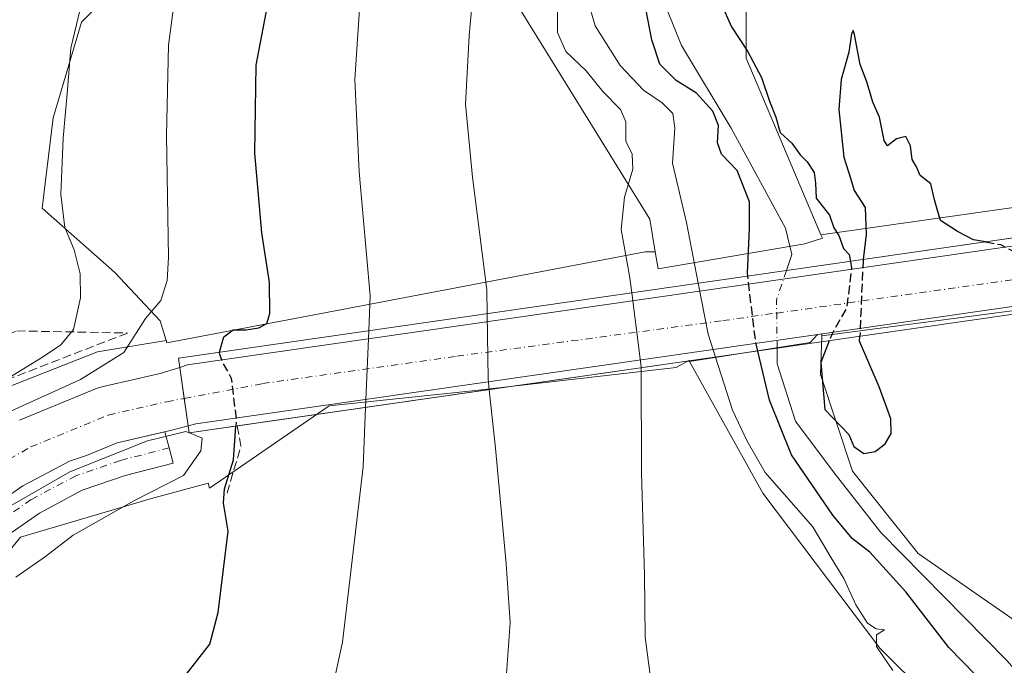
# Model space of a CAD drawing. Units: metres. Extents: x 627787 to 631247, y 4736556 to 4738933.
# Drawn here: x 630365 to 630552, y 4738449 to 4738571 of the extents above; entities that cross this region are included whole.
import ezdxf

# ---------------------------------------------------------------- set-up
doc = ezdxf.new("R2010")
doc.units = ezdxf.units.M
doc.header["$MEASUREMENT"] = 0
doc.linetypes.add('DGN Style 3', pattern=[2.307223458686699, 1.648016756204785, -0.6592067024819142])
doc.linetypes.add('DGN Style 4', pattern=[2.6384748266838614, 1.318413404963828, -0.6592067024819142, 0.001648016756204785, -0.6592067024819142])
for name, color, linetype, lineweight in [('Arbolado forestal CxS', 92, 'Continuous', 0), ('Corriente artificial Cxs', 4, 'Continuous', 13), ('Corriente artificial eje', 142, 'DGN Style 4', 0), ('Corriente natural lineal', 142, 'Continuous', 13), ('Corriente natural lineal oculto', 9, 'DGN Style 4', 13), ('Cultivos herbáceos CxS', 92, 'Continuous', 0), ('Curva de nivel maestra', 30, 'Continuous', 30), ('Curva de nivel maestra oculto', 30, 'DGN Style 3', 30), ('Curva de nivel normal', 30, 'Continuous', 0), ('Obra de contención lineal', 1, 'DGN Style 3', 13), ('Pista pavimentada Cxs', 135, 'Continuous', 0), ('Pista pavimentada eje', 135, 'DGN Style 4', 0), ('Puente Cxs', 1, 'Continuous', 13), ('Suelo desnudo CxS', 253, 'Continuous', 0), ('Talud superficial', 30, 'DGN Style 3', 0)]:
    doc.layers.add(name, color=color, linetype=linetype, lineweight=lineweight)

# ---------------------------------------------------------------- blocks, each defined once
blk = doc.blocks.new('*U8')
at = {"layer": 'Cultivos herbáceos CxS', "color": 92, "linetype": 'Continuous', "lineweight": 0}
blk.add_polyline3d([(630672.7175000003, 4738621.7711, 514.4385000000038), (630655.2868999997, 4738601.9871, 508.1552999999985), (630664.9478000002, 4738551.572000001, 506.5247999999993), (630517.0765000005, 4738530.586100001, 498.811600000001), (630502.8827999998, 4738564.064900001, 500.5175000000018), (630502.8833999997, 4738574.7477, 501.2253999999957), (630510.2785999998, 4738581.4376, 500.6059999999998), (630519.9658000004, 4738593.977399999, 500.1753999999929), (630538.1240999997, 4738603.1851, 501.3347000000067), (630541.3273, 4738610.664100001, 501.6015000000043), (630539.7851, 4738628.459200001, 502.3686000000016), (630541.3280999997, 4738640.5757, 503.2109999999957), (630535.9907000001, 4738655.532199999, 503.6753000000026), (630519.9767000005, 4738673.693499999, 503.0527000000002), (630509.3013000004, 4738692.9235, 504.5570000000008), (630498.6256999997, 4738711.0843, 504.4945000000008), (630492.2208000004, 4738738.860500001, 505.6649999999936), (630477.2745000003, 4738806.1635, 507.376900000003), (630483.9581000004, 4738856.7169, 508.6811000000016), (630491.7454000004, 4738885.915999999, 509.4918999999937), (630499.5323000001, 4738907.328500001, 510.3114999999962), (630501.7478, 4738920.3026, 510.6460999999982), (630764.9998000005, 4738925.2488, 544.0176999999967)], dxfattribs=at)
blk = doc.blocks.new('*U10')
at = {"layer": 'Arbolado forestal CxS', "color": 92, "linetype": 'Continuous', "lineweight": 0}
blk.add_polyline3d([(630383.3437000001, 4738577.442100001, 533.6971999999951), (630376.8031000001, 4738570.8979, 535.1649999999936), (630371.4647000004, 4738552.737299999, 536.4900000000052), (630369.3290999997, 4738535.644300001, 537.043399999995), (630383.1561000004, 4738523.430299999, 532.4974999999977), (630391.7490999997, 4738514.278100001, 530.4245999999986), (630392.8583000004, 4738510.503900001, 530.5795999999973), (630379.8705000002, 4738508.339500001, 533.5668000000006), (630346.2172999998, 4738495.171700001, 540.088699999993)], dxfattribs=at)
blk = doc.blocks.new('*U17')
at = {"layer": 'Cultivos herbáceos CxS', "color": 92, "linetype": 'Continuous', "lineweight": 0}
blk.add_polyline3d([(630352.0691000001, 4738457.129699999, 530.4924000000028), (630365.2380999997, 4738473.224099999, 532.1015999999945), (630390.1120999996, 4738480.5395, 530.2963000000018), (630400.8076999999, 4738483.4561, 528.716499999995), (630401.0869000005, 4738482.506100001, 528.3701000000001), (630423.7654999997, 4738498.096700001, 521.3315000000002), (630451.5657000003, 4738501.022500001, 515.4389999999985), (630489.6080999998, 4738505.4111, 508.2140000000073), (630492.0210999995, 4738506.751499999, 507.1588000000047), (630492.1347000003, 4738506.547700001, 507.1634999999952), (630506.0279000001, 4738481.575099999, 505.2394000000059), (630528.2506999997, 4738452.1829, 505.1168000000035), (630546.4210999999, 4738434.143100001, 504.1665999999968)], dxfattribs=at)

msp = doc.modelspace()

# ---------------------------------------------------------------- linework, layer by layer
at = {"layer": 'Arbolado forestal CxS', "color": 92, "linetype": 'Continuous', "lineweight": 0}
for points in [[(630501.7478, 4738920.3027, 510.6460999999982), (630499.5323000001, 4738907.328500001, 510.3114999999962), (630491.7454000004, 4738885.915999999, 509.4918999999937), (630483.9581000004, 4738856.7169, 508.6811000000016), (630477.2745000003, 4738806.1635, 507.376900000003), (630492.2208000004, 4738738.860500001, 505.6649999999936), (630498.6256999997, 4738711.0843, 504.4945000000008), (630509.3013000004, 4738692.9235, 504.5570000000008), (630519.9767000005, 4738673.693499999, 503.0527000000002), (630535.9907000001, 4738655.532199999, 503.6753000000026), (630541.3280999997, 4738640.5757, 503.2109999999957), (630539.7851, 4738628.459200001, 502.3686000000016), (630541.3273, 4738610.664100001, 501.6015000000043), (630538.1240999997, 4738603.1851, 501.3347000000067), (630519.9658000004, 4738593.977399999, 500.1753999999929), (630510.2785999998, 4738581.4376, 500.6059999999998), (630502.8833999997, 4738574.7477, 501.2253999999957), (630502.8827999998, 4738564.064900001, 500.5175000000018), (630517.0765000005, 4738530.586100001, 498.811600000001)], [(630535.9907000001, 4738655.532199999, 503.6753000000026), (630541.3280999997, 4738640.5757, 503.2109999999957), (630539.7851, 4738628.459200001, 502.3686000000016), (630541.3273, 4738610.664100001, 501.6015000000043), (630538.1240999997, 4738603.1851, 501.3347000000067), (630519.9658000004, 4738593.977399999, 500.1753999999929), (630510.2785999998, 4738581.4376, 500.6059999999998), (630502.8833999997, 4738574.7477, 501.2253999999957), (630502.8827999998, 4738564.064900001, 500.5175000000018), (630517.0765000005, 4738530.586100001, 498.811600000001), (630517.3667000001, 4738529.901699999, 498.7067999999999), (630514.0053000003, 4738528.8259, 498.6494999999995), (630486.1996999999, 4738524.093900001, 508.4658999999957), (630485.6558999997, 4738527.3585, 508.5385999999999), (630484.6321, 4738533.5065, 508.5844999999972), (630459.4067000002, 4738574.307700001, 513.6860000000015), (630462.5201000003, 4738582.2905, 512.3941000000051), (630475.9117000002, 4738596.9683, 506.9784000000073), (630484.5378999999, 4738607.4981, 504.936400000006), (630487.8951000003, 4738618.451900001, 503.3380999999936), (630482.6322999997, 4738628.990900001, 503.5665000000009), (630466.6187000005, 4738646.0843, 503.4429999999993), (630453.8076999999, 4738651.4265, 506.5244999999995), (630447.6366999998, 4738659.532500001, 503.7936999999947)], [(630462.5201000003, 4738582.2905, 512.3941000000051), (630456.6835000003, 4738589.106699999, 514.0553999999975), (630447.5383000001, 4738593.390900001, 516.3337000000029), (630436.2105, 4738594.2645, 519.104800000001), (630434.4550999999, 4738594.399900001, 519.6459999999934), (630429.1168999998, 4738589.0581, 520.985799999995), (630422.7117, 4738578.3751, 522.6728000000003), (630409.3265000005, 4738578.0065, 526.8316999999952), (630389.6157000001, 4738583.717900001, 532.4524999999994), (630383.3437000001, 4738577.442100001, 533.6971999999951), (630376.8031000001, 4738570.8979, 535.1649999999936), (630371.4647000004, 4738552.737299999, 536.4900000000052), (630369.3290999997, 4738535.644300001, 537.043399999995), (630383.1561000004, 4738523.430299999, 532.4974999999977), (630391.7490999997, 4738514.278100001, 530.4245999999986), (630392.8583000004, 4738510.503900001, 530.5795999999973)], [(630462.5201000003, 4738582.2905, 512.3941000000051), (630459.4067000002, 4738574.307700001, 513.6860000000015), (630484.6321, 4738533.5065, 508.5844999999972), (630485.6558999997, 4738527.3585, 508.5385999999999)], [(630485.6558999997, 4738527.3585, 508.5385999999999), (630486.1996999999, 4738524.093900001, 508.4658999999957), (630514.0053000003, 4738528.8259, 498.6494999999995), (630517.3667000001, 4738529.901699999, 498.7067999999999), (630517.0765000005, 4738530.586100001, 498.811600000001)], [(630546.4210999999, 4738434.143100001, 504.1665999999968), (630528.2506999997, 4738452.1829, 505.1168000000035), (630506.0279000001, 4738481.575099999, 505.2394000000059), (630492.1347000003, 4738506.547700001, 507.1634999999952), (630515.0417, 4738510.163899999, 499.4308000000019), (630516.4227, 4738511.659700001, 499.7338000000018), (630517.2522999998, 4738511.779100001, 499.8935000000056), (630517.2396999998, 4738511.408100001, 499.9048000000039), (630516.9911000002, 4738504.051899999, 499.9277000000002), (630523.0953000003, 4738485.753500001, 499.6451999999991), (630535.4962999999, 4738470.1317, 498.3899999999995), (630554.1259000005, 4738457.234300001, 497.590400000001), (630566.1365, 4738443.346700001, 497.5981000000029)], [(630517.2396999998, 4738511.408100001, 499.9048000000039), (630517.2522999998, 4738511.779100001, 499.8935000000056), (630516.4227, 4738511.659700001, 499.7338000000018), (630515.0417, 4738510.163899999, 499.4308000000019), (630492.1347000003, 4738506.547700001, 507.1634999999952)], [(630517.2396999998, 4738511.408100001, 499.9048000000039), (630516.9911000002, 4738504.051899999, 499.9277000000002), (630523.0953000003, 4738485.753500001, 499.6451999999991), (630535.4962999999, 4738470.1317, 498.3899999999995), (630554.1259000005, 4738457.234300001, 497.590400000001), (630566.1365, 4738443.346700001, 497.5981000000029), (630587.2216999996, 4738429.457900001, 497.9141999999993), (630599.7664999999, 4738424.650699999, 497.4590000000026), (630625.5055000001, 4738419.9483, 497.5586000000039), (630643.5389, 4738426.252900001, 497.309699999998), (630669.6957, 4738424.649499999, 497.2575999999972), (630694.7836999996, 4738409.692100001, 497.3571999999986), (630698.5207000002, 4738410.2269, 497.6264999999985), (630697.4528999999, 4738416.1031, 498.3249000000069), (630690.5142999999, 4738429.9915, 499.5911000000052)], [(630392.8583000004, 4738510.503900001, 530.5795999999973), (630379.8705000002, 4738508.339500001, 533.5668000000006), (630346.2172999998, 4738495.171700001, 540.088699999993), (630322.3605000004, 4738474.122500001, 533.5179999999964), (630324.7719000002, 4738472.620300001, 532.7434999999969), (630306.7109000003, 4738460.056700001, 533.4842999999964), (630268.6681000004, 4738439.573100001, 538.4829999999929), (630237.9413000002, 4738426.405099999, 547.1315000000031), (630201.3623000003, 4738414.7005, 559.171199999997), (630172.0985000003, 4738394.216700001, 554.1735000000045), (630166.7947000006, 4738390.3761, 552.818299999999)], [(630492.1347000003, 4738506.547700001, 507.1634999999952), (630506.0279000001, 4738481.575099999, 505.2394000000059), (630528.2506999997, 4738452.1829, 505.1168000000035), (630546.4210999999, 4738434.143100001, 504.1665999999968), (630551.6080999998, 4738429.170499999, 503.8430999999982), (630549.7950999998, 4738427.801100001, 504.2360999999946), (630554.4376999997, 4738427.220899999, 503.4749000000011), (630561.6951000001, 4738418.9265, 502.6867000000057), (630571.2609000001, 4738412.8387, 503.3579000000027), (630573.0478999997, 4738413.190099999, 503.215200000006), (630580.5209999997, 4738413.190099999, 501.7421999999933), (630589.0617000004, 4738411.053900001, 502.0375000000058), (630602.8569, 4738409.295700001, 500.4756999999955), (630613.7739000004, 4738403.810500001, 501.5173999999971), (630624.5560999997, 4738404.676300001, 499.3867999999929), (630640.3071, 4738405.710899999, 497.6073000000034), (630647.7811000004, 4738406.780300001, 496.6897000000026), (630649.176, 4738406.2567, 496.8718999999983), (630656.3213000001, 4738403.574899999, 497.1150999999954), (630670.2001, 4738395.0277, 496.8730000000069)]]:
    msp.add_polyline3d(points, dxfattribs=at)
at = {"layer": 'Corriente artificial Cxs', "color": 4, "linetype": 'Continuous', "lineweight": 13, "extrusion": (-0.989781140170499, -0.1425948595229185, 2.450359513940638e-05), "elevation": -1299640.01842238, "flags": 128}
msp.add_lwpolyline([(-4600192.15604479, 561.6272530070073), (-4600186.203926899, 559.919653006486), (-4600180.916489754, 561.5129530069721)], dxfattribs=at)
msp.add_lwpolyline([(-4600192.15604479, 561.6272530070073), (-4600186.203926899, 559.919653006486), (-4600180.916489754, 561.5129530069721)], dxfattribs=at)
at = {"layer": 'Corriente artificial Cxs', "color": 4, "linetype": 'Continuous', "lineweight": 13}
msp.add_polyline3d([(630725.7448000005, 4738541.808300001, 530.1635999999999), (630724.2622999996, 4738541.579700001, 530.122199999998), (630505.9460000005, 4738510.151500001, 500.6373000000021), (630505.8964000001, 4738510.1448, 500.6609000000026), (630505.8376000002, 4738510.135700001, 500.6889999999985), (630398.5009000005, 4738494.6884, 529.202099999995), (630397.0411, 4738494.301700001, 529.667100000006), (630396.2871000003, 4738499.5351, 528.0737999999983), (630395.4384000005, 4738505.4264, 529.7814000000071), (630396.8886000002, 4738505.8795, 529.7418999999937), (630510.7441999996, 4738522.295499999, 499.0715000000055), (630722.5685000002, 4738552.842599999, 531.2593000000053), (630724.0559, 4738553.0384, 531.0051999999996)], close=True, dxfattribs=at)
for points in [[(630395.4384000005, 4738505.4264, 529.7814000000071), (630396.8886000002, 4738505.8795, 529.7418999999937), (630510.7441999996, 4738522.295499999, 499.0715000000055), (630722.5685000002, 4738552.842599999, 531.2593000000053), (630724.0559, 4738553.0384, 531.0051999999996)], [(630725.7448000005, 4738541.808300001, 530.1635999999999), (630724.2622999996, 4738541.579700001, 530.122199999998), (630505.9460000005, 4738510.151500001, 500.6373000000021), (630505.8964000001, 4738510.1448, 500.6609000000026), (630505.8376000002, 4738510.135700001, 500.6889999999985), (630398.5009000005, 4738494.6884, 529.202099999995), (630397.0411, 4738494.301700001, 529.667100000006)], [(630365.0719999997, 4738495.406300001, 531.5356999999931), (630379.8119999999, 4738501.453500001, 531.4272999999957), (630380.0185000002, 4738501.533399999, 531.4336000000039), (630380.6673999998, 4738501.725299999, 531.4278000000049), (630391.7379999999, 4738504.270199999, 529.5755000000064), (630395.4384000005, 4738505.4264, 529.7814000000071), (630396.2871000003, 4738499.5351, 528.0737999999983), (630397.0411, 4738494.301700001, 529.667100000006), (630394.2023999998, 4738493.549799999, 529.3810999999987), (630383.5706000002, 4738491.105799999, 528.7057999999961), (630377.7664999999, 4738488.7246, 529.2764000000025), (630374.5389, 4738487.6151, 528.8294000000024), (630372.7647000002, 4738486.672599999, 528.7942000000039), (630365.7068999996, 4738482.9231, 528.6034000000072), (630349.7664000001, 4738471.8676, 528.4771000000037)], [(630365.0719999997, 4738495.406300001, 531.5356999999931), (630379.8119999999, 4738501.453500001, 531.4272999999957), (630380.0185000002, 4738501.533399999, 531.4336000000039), (630380.6673999998, 4738501.725299999, 531.4278000000049), (630391.7379999999, 4738504.270199999, 529.5755000000064), (630395.4384000005, 4738505.4264, 529.7814000000071)], [(630397.0411, 4738494.301700001, 529.667100000006), (630394.2023999998, 4738493.549799999, 529.3810999999987), (630383.5706000002, 4738491.105799999, 528.7057999999961), (630377.7664999999, 4738488.7246, 529.2764000000025), (630374.5389, 4738487.6151, 528.8294000000024), (630372.7647000002, 4738486.672599999, 528.7942000000039), (630365.7068999996, 4738482.9231, 528.6034000000072), (630349.7664000001, 4738471.8676, 528.4771000000037)]]:
    msp.add_polyline3d(points, dxfattribs=at)
at = {"layer": 'Corriente artificial eje', "color": 142, "linetype": 'DGN Style 4', "lineweight": 0}
for points in [[(630396.2871000003, 4738499.5351, 528.0737999999983), (630411.1611000003, 4738502.338300001, 522.9339000000036), (630448.0022, 4738507.5307, 515.8899999999994), (630498.4440000001, 4738514.280999999, 502.8781000000017), (630508.6878000004, 4738515.726600001, 499.6888000000035), (630589.5667000003, 4738527.139799999, 500.6258999999991), (630678.1494000005, 4738540.792300001, 511.8671000000032), (630724.7973999997, 4738548.108100001, 529.1674999999959)], [(630355.9537000004, 4738483.967900001, 528.5351999999984), (630367.1595999999, 4738490.3179, 528.0918999999994), (630381.8996000001, 4738496.3651, 527.7712999999932), (630392.9702000003, 4738498.91, 527.4521999999997), (630396.2871000003, 4738499.5351, 528.0737999999983)]]:
    msp.add_polyline3d(points, dxfattribs=at)
at = {"layer": 'Corriente natural lineal', "color": 142, "linetype": 'Continuous', "lineweight": 13}
for points in [[(630499.2478999998, 4738636.520500001, 500.4582999999984), (630502.1801000005, 4738636.210100001, 500.1842999999935), (630507.8601000002, 4738636.610099999, 500.1913000000059), (630512.7901, 4738635.8201, 500.0829999999987), (630523.7401000002, 4738632.5101, 500.3375999999989), (630527.4301000005, 4738629.170100001, 500.1083999999974), (630530.4600999998, 4738624.3101, 500.1975999999996), (630531.4901000002, 4738619.050100001, 500.4565000000002), (630530.9699999997, 4738615.9902, 500.476800000004), (630531.5301000001, 4738610.4451, 499.9587000000029), (630529.3869000003, 4738606.317600001, 500.0112999999984), (630523.8306999998, 4738604.5713, 499.8270000000048), (630510.9719000002, 4738602.428200001, 499.6303999999946), (630499.0656000003, 4738599.3325, 499.9961999999941), (630493.3505999995, 4738596.554400001, 499.9308000000019), (630488.1912000002, 4738592.029999999, 499.351800000004), (630485.9687000001, 4738587.823100001, 499.8855999999942), (630484.8574999999, 4738581.869999999, 499.6831999999995), (630487.8737000005, 4738573.376900001, 498.9177000000054), (630490.6518000001, 4738566.471200001, 498.965200000006), (630500.0442000005, 4738550.769200001, 499.3233000000037), (630510.3501000004, 4738531.8301, 498.9657000000007), (630511.5500999996, 4738526.8301, 498.9253999999929), (630510.5284000002, 4738523.779899999, 499.1362999999984)], [(630508.7697000002, 4738509.043, 499.6006999999955), (630508.8055999996, 4738506.1064, 499.5224000000017), (630512.2451999999, 4738495.192299999, 498.2652999999991), (630519.6158999996, 4738485.418500001, 498.8711000000039), (630528.4401000004, 4738474.110099999, 498.2624000000069), (630552.3300999999, 4738449.8201, 497.4553000000015), (630563.6101000002, 4738437.020099999, 497.6257000000041), (630572.9600999998, 4738428.7301, 498.4541999999929), (630588.3800999997, 4738420.7601, 497.8595999999961), (630608.9301000005, 4738413.130100001, 497.8668999999937), (630614.2500999998, 4738412.090100001, 498.2191000000021), (630636.4200999998, 4738414.620100001, 496.6343999999954), (630642.1801000005, 4738413.550100001, 496.5755000000063), (630658.2100999998, 4738407.110099999, 496.4380999999995), (630673.5000999998, 4738398.960100001, 496.6800999999978)]]:
    msp.add_polyline3d(points, dxfattribs=at)
at = {"layer": 'Corriente natural lineal oculto', "color": 9, "linetype": 'DGN Style 4', "lineweight": 13, "extrusion": (0.2993264314592765, -0.00565421213284919, 0.9541340143370909), "elevation": 162412.0907369902, "flags": 128}
msp.add_lwpolyline([(4749586.680952079, -515945.7928340126), (4749581.06131559, -515943.9430099955), (4749571.913465075, -515944.241627307)], dxfattribs=at)
at = {"layer": 'Cultivos herbáceos CxS', "color": 92, "linetype": 'Continuous', "lineweight": 0, "extrusion": (-0.05106366570641677, -0.007246957199607803, 0.9986691061888169), "elevation": -66038.29382835381, "flags": 128}
msp.add_lwpolyline([(-4602924.238776916, 1288540.619958414), (-4602924.238776916, 1288391.067884484)], dxfattribs=at)
at = {"layer": 'Cultivos herbáceos CxS', "color": 92, "linetype": 'Continuous', "lineweight": 0}
for points in [[(630501.7478, 4738920.3027, 510.6460999999982), (630499.5323000001, 4738907.328500001, 510.3114999999962), (630491.7454000004, 4738885.915999999, 509.4918999999937), (630483.9581000004, 4738856.7169, 508.6811000000016), (630477.2745000003, 4738806.1635, 507.376900000003), (630492.2208000004, 4738738.860500001, 505.6649999999936), (630498.6256999997, 4738711.0843, 504.4945000000008), (630509.3013000004, 4738692.9235, 504.5570000000008), (630519.9767000005, 4738673.693499999, 503.0527000000002), (630535.9907000001, 4738655.532199999, 503.6753000000026), (630541.3280999997, 4738640.5757, 503.2109999999957), (630539.7851, 4738628.459200001, 502.3686000000016), (630541.3273, 4738610.664100001, 501.6015000000043), (630538.1240999997, 4738603.1851, 501.3347000000067), (630519.9658000004, 4738593.977399999, 500.1753999999929), (630510.2785999998, 4738581.4376, 500.6059999999998), (630502.8833999997, 4738574.7477, 501.2253999999957), (630502.8827999998, 4738564.064900001, 500.5175000000018), (630517.0765000005, 4738530.586100001, 498.811600000001)], [(630462.5201000003, 4738582.2905, 512.3941000000051), (630456.6835000003, 4738589.106699999, 514.0553999999975), (630447.5383000001, 4738593.390900001, 516.3337000000029), (630436.2105, 4738594.2645, 519.104800000001), (630434.4550999999, 4738594.399900001, 519.6459999999934), (630429.1168999998, 4738589.0581, 520.985799999995), (630422.7117, 4738578.3751, 522.6728000000003), (630409.3265000005, 4738578.0065, 526.8316999999952), (630389.6157000001, 4738583.717900001, 532.4524999999994), (630383.3437000001, 4738577.442100001, 533.6971999999951), (630376.8031000001, 4738570.8979, 535.1649999999936), (630371.4647000004, 4738552.737299999, 536.4900000000052), (630369.3290999997, 4738535.644300001, 537.043399999995), (630383.1561000004, 4738523.430299999, 532.4974999999977), (630391.7490999997, 4738514.278100001, 530.4245999999986), (630392.8583000004, 4738510.503900001, 530.5795999999973)], [(630462.5201000003, 4738582.2905, 512.3941000000051), (630459.4067000002, 4738574.307700001, 513.6860000000015), (630484.6321, 4738533.5065, 508.5844999999972), (630485.6558999997, 4738527.3585, 508.5385999999999)], [(630668.7461000001, 4738531.7521, 506.4974999999977), (630668.4036999998, 4738533.5384, 506.6143000000012), (630667.1332, 4738533.355599999, 506.2140000000073), (630666.7697000002, 4738532.846700001, 506.0921999999992), (630665.3768999996, 4738530.896700001, 505.6610999999976), (630517.2396999998, 4738511.408100001, 499.9048000000039)], [(630669.6957, 4738424.649499999, 497.2575999999972), (630643.5389, 4738426.252900001, 497.309699999998), (630625.5055000001, 4738419.9483, 497.5586000000039), (630599.7664999999, 4738424.650699999, 497.4590000000026), (630587.2216999996, 4738429.457900001, 497.9141999999993), (630566.1365, 4738443.346700001, 497.5981000000029), (630554.1259000005, 4738457.234300001, 497.590400000001), (630535.4962999999, 4738470.1317, 498.3899999999995), (630523.0953000003, 4738485.753500001, 499.6451999999991), (630516.9911000002, 4738504.051899999, 499.9277000000002), (630517.2396999998, 4738511.408100001, 499.9048000000039), (630665.3768999996, 4738530.896700001, 505.6610999999976)], [(630392.8583000004, 4738510.503900001, 530.5795999999973), (630392.9855000004, 4738510.070900001, 530.6405999999988), (630422.3026999999, 4738515.6545, 522.6180000000022), (630483.7559000002, 4738527.3585, 509.0899999999965), (630485.6558999997, 4738527.3585, 508.5385999999999)], [(630517.2396999998, 4738511.408100001, 499.9048000000039), (630516.9911000002, 4738504.051899999, 499.9277000000002), (630523.0953000003, 4738485.753500001, 499.6451999999991), (630535.4962999999, 4738470.1317, 498.3899999999995), (630554.1259000005, 4738457.234300001, 497.590400000001), (630566.1365, 4738443.346700001, 497.5981000000029), (630587.2216999996, 4738429.457900001, 497.9141999999993), (630599.7664999999, 4738424.650699999, 497.4590000000026), (630625.5055000001, 4738419.9483, 497.5586000000039), (630643.5389, 4738426.252900001, 497.309699999998), (630669.6957, 4738424.649499999, 497.2575999999972), (630694.7836999996, 4738409.692100001, 497.3571999999986), (630698.5207000002, 4738410.2269, 497.6264999999985), (630697.4528999999, 4738416.1031, 498.3249000000069), (630690.5142999999, 4738429.9915, 499.5911000000052)], [(630492.1347000003, 4738506.547700001, 507.1634999999952), (630492.0210999995, 4738506.751499999, 507.1588000000047), (630489.6080999998, 4738505.4111, 508.2140000000073), (630451.5657000003, 4738501.022500001, 515.4389999999985), (630423.7654999997, 4738498.096700001, 521.3315000000002), (630401.0869000005, 4738482.506100001, 528.3701000000001), (630400.8076999999, 4738483.4561, 528.716499999995), (630390.1120999996, 4738480.5395, 530.2963000000018), (630365.2380999997, 4738473.224099999, 532.1015999999945), (630352.0691000001, 4738457.129699999, 530.4924000000028)], [(630492.1347000003, 4738506.547700001, 507.1634999999952), (630506.0279000001, 4738481.575099999, 505.2394000000059), (630528.2506999997, 4738452.1829, 505.1168000000035), (630546.4210999999, 4738434.143100001, 504.1665999999968), (630551.6080999998, 4738429.170499999, 503.8430999999982), (630549.7950999998, 4738427.801100001, 504.2360999999946), (630554.4376999997, 4738427.220899999, 503.4749000000011), (630561.6951000001, 4738418.9265, 502.6867000000057), (630571.2609000001, 4738412.8387, 503.3579000000027), (630573.0478999997, 4738413.190099999, 503.215200000006), (630580.5209999997, 4738413.190099999, 501.7421999999933), (630589.0617000004, 4738411.053900001, 502.0375000000058), (630602.8569, 4738409.295700001, 500.4756999999955), (630613.7739000004, 4738403.810500001, 501.5173999999971), (630624.5560999997, 4738404.676300001, 499.3867999999929), (630640.3071, 4738405.710899999, 497.6073000000034), (630647.7811000004, 4738406.780300001, 496.6897000000026), (630649.176, 4738406.2567, 496.8718999999983), (630656.3213000001, 4738403.574899999, 497.1150999999954), (630670.2001, 4738395.0277, 496.8730000000069)]]:
    msp.add_polyline3d(points, dxfattribs=at)
msp.add_polyline3d([(630462.5201000003, 4738582.2905, 512.3941000000051), (630459.4067000002, 4738574.307700001, 513.6860000000015), (630484.6321, 4738533.5065, 508.5844999999972), (630485.6558999997, 4738527.3585, 508.5385999999999), (630483.7559000002, 4738527.3585, 509.0899999999965), (630422.3026999999, 4738515.6545, 522.6180000000022), (630392.9855000004, 4738510.070900001, 530.6405999999988), (630392.8583000004, 4738510.503900001, 530.5795999999973), (630391.7490999997, 4738514.278100001, 530.4245999999986), (630383.1561000004, 4738523.430299999, 532.4974999999977), (630369.3290999997, 4738535.644300001, 537.043399999995), (630371.4647000004, 4738552.737299999, 536.4900000000052), (630376.8031000001, 4738570.8979, 535.1649999999936), (630383.3437000001, 4738577.442100001, 533.6971999999951), (630389.6157000001, 4738583.717900001, 532.4524999999994), (630409.3265000005, 4738578.0065, 526.8316999999952), (630422.7117, 4738578.3751, 522.6728000000003), (630429.1168999998, 4738589.0581, 520.985799999995), (630434.4550999999, 4738594.399900001, 519.6459999999934), (630436.2105, 4738594.2645, 519.104800000001), (630447.5383000001, 4738593.390900001, 516.3337000000029), (630456.6835000003, 4738589.106699999, 514.0553999999975)], close=True, dxfattribs=at)
at = {"layer": 'Curva de nivel maestra', "color": 30, "linetype": 'Continuous', "lineweight": 30, "flags": 128}
for points, elevation in [([(630503.1996999999, 4738522.723200001), (630503.1991999998, 4738522.727700001), (630503.1399999997, 4738523.2601), (630503.5, 4738531.790100001), (630503.5199999996, 4738536.8101), (630501.1699999999, 4738542.790100001), (630498.2400000002, 4738545.860099999), (630497.4500000002, 4738548.0001), (630497.6299999999, 4738551.3301), (630496.5599999997, 4738554.040100001), (630493.4699999997, 4738557.470100001), (630489.6399999997, 4738559.850099999), (630486.5, 4738562.9101), (630485.0099999999, 4738567.540100001), (630483.1200000001, 4738577.4101)], 500), ([(630497.8799999999, 4738575.030099999), (630500.1200000001, 4738570.0001), (630503.1600000003, 4738565.390100001), (630505.8200000003, 4738560.440099999), (630507.2999999998, 4738555.920100001), (630508.5300000003, 4738552.9001), (630509.3700000001, 4738549.9801), (630511.5599999997, 4738547.9301), (630513.1200000001, 4738545.7501), (630514.4800000006, 4738544.440099999), (630515.79, 4738542.4101), (630516.0700000003, 4738540.360099999), (630516.1500000004, 4738537.520099999), (630518.7000000002, 4738534.300100001), (630519.54, 4738531.9101), (630520.4699999997, 4738530.420100001), (630521.3700000001, 4738528.0001), (630522.4600000001, 4738526.8101), (630522.6601, 4738525.529800001)], 500), ([(630402.9912999999, 4738508.274900001), (630403.7999999998, 4738511.200099999), (630405.5499999998, 4738512.520099999), (630408.04, 4738512.520099999), (630410.4500000002, 4738512.940099999), (630411.9500000002, 4738513.7401), (630412.5099999999, 4738515.670100001), (630412.4600000001, 4738521.5001), (630410.9900000002, 4738530.9301), (630409.6799999997, 4738546.050100001), (630409.9600000001, 4738562.7401), (630412.0999999996, 4738574.030099999)], 525), ([(630548.29, 4738529.2301), (630546, 4738529.640100001), (630542.9800000006, 4738531.190099999), (630539.75, 4738533.280099999), (630539.1600000003, 4738535.440099999), (630538.5999999996, 4738537.220100001), (630537.9199999999, 4738540.210100001), (630535.9000000004, 4738541.850099999), (630535.1799999997, 4738543.470100001), (630534.3799999999, 4738544.850099999), (630534.0999999996, 4738547.470100001), (630533.2000000002, 4738549.2401), (630531.3899999997, 4738548.800100001), (630529.6900000004, 4738547.470100001), (630529.0599999997, 4738548.440099999), (630528.2000000002, 4738552.890100001), (630526.9299999997, 4738555.7401), (630525.8099999997, 4738559.590100001), (630524.5099999999, 4738562.850099999), (630523.4600000001, 4738568.590100001), (630523.2000000002, 4738569.3301), (630522.8600000005, 4738568.6801), (630522.3899999997, 4738565.2401), (630520.9199999999, 4738560.0101), (630520.4699999997, 4738554.350099999), (630521.4500000002, 4738545.270099999), (630522.6600000003, 4738541.290100001), (630523.3799999999, 4738539.0001), (630525.4400000004, 4738535.7301), (630525.6799999997, 4738530.630100001), (630525.0799000004, 4738525.878799999)], 500), ([(630518.6585999997, 4738510.466499999), (630518.6569999997, 4738510.462300001), (630517.0899999999, 4738506.350099999), (630517.8499999996, 4738497.440099999), (630522.4000000004, 4738492.690099999), (630523.3300000001, 4738490.4001), (630525.2000000002, 4738489.100099999), (630527.3899999997, 4738489.470100001), (630529.25, 4738490.920100001), (630530.3799999999, 4738492.870100001), (630530.3499999996, 4738495.640100001), (630528.1100000005, 4738501.7401), (630524.4199999999, 4738510.370100001), (630524.4600999998, 4738511.301300001)], 500), ([(630548.9000000004, 4738444.520099999), (630541.3300000001, 4738452.290100001), (630533.2100000001, 4738462.8201), (630526.3499999996, 4738470.350099999), (630523.0199999996, 4738472.970100001), (630519.3499999996, 4738477.390100001), (630511.5, 4738488.8101), (630507.3200000003, 4738499.2301), (630505.1118999999, 4738508.5119), (630505.1108999997, 4738508.5163)], 500), ([(630396.2199999997, 4738446.600099999), (630401.1699999999, 4738452.890100001), (630402.7100000001, 4738458.9001), (630404.6399999997, 4738474.350099999), (630403.7699999996, 4738479.6801), (630403.9299999997, 4738482.350099999), (630405.6600000003, 4738487.850099999), (630406.1100000005, 4738494.2696)], 525)]:
    msp.add_lwpolyline(points, dxfattribs=dict(at, elevation=elevation))
at = {"layer": 'Curva de nivel maestra oculto', "color": 30, "linetype": 'DGN Style 3', "lineweight": 30, "flags": 128}
for points, elevation in [([(630548.29, 4738529.2301), (630551.1399999997, 4738528.710100001), (630556.6600000003, 4738525.9101), (630559.3899999997, 4738523.6601), (630561.7199999997, 4738522.1501), (630565.1799999997, 4738519.4301), (630567.8696, 4738517.5504)], 500), ([(630525.0799000004, 4738525.878799999), (630525.0599999997, 4738525.6801), (630524.6799999997, 4738516.640100001), (630524.4600999998, 4738511.301300001)], 500), ([(630522.6601, 4738525.529800001), (630522.8700000001, 4738524.220100001), (630521.9699999997, 4738516.6801), (630519.1200000001, 4738511.6801), (630518.6616000002, 4738510.474300001), (630518.6600000003, 4738510.470100001), (630518.6585999997, 4738510.466499999)], 500), ([(630505.1108999997, 4738508.5163), (630505.1100000005, 4738508.520099999), (630505.1090000002, 4738508.524499999), (630504.7100000001, 4738510.200099999), (630503.2005000003, 4738522.715600001), (630503.2000000002, 4738522.720100001), (630503.1996999999, 4738522.723200001)], 500), ([(630402.9912999999, 4738508.274900001), (630402.9900000002, 4738508.270099999), (630402.9400000004, 4738508.100099999), (630403.5999999996, 4738506.2301), (630405.2300000006, 4738503.390100001), (630406.1799999997, 4738495.2301), (630406.1100000005, 4738494.2696)], 525)]:
    msp.add_lwpolyline(points, dxfattribs=dict(at, elevation=elevation))
at = {"layer": 'Curva de nivel normal', "color": 30, "linetype": 'Continuous', "lineweight": 0, "flags": 128}
for points, elevation in [([(630453.7400000002, 4738515.590600001), (630453.6699999999, 4738520.100099999), (630451, 4738541.530099999), (630449.6699999999, 4738555.350099999), (630450.3700000001, 4738568.300100001), (630452.0999999996, 4738588.300100001), (630449.3799999999, 4738606.040100001), (630449.1799999997, 4738611.5001), (630448.1900000004, 4738622.8201), (630448.5999999996, 4738630.5601), (630448.5599999997, 4738634.850099999), (630447.4400000004, 4738638.1601), (630445.0800000001, 4738641.800100001), (630442.9600000001, 4738646.220100001), (630439.1900000004, 4738651.220100001), (630434.5999999996, 4738654.9001)], 515), ([(630431.2901999997, 4738512.3551), (630431.5499999998, 4738518.970100001), (630429.4900000002, 4738542.5001), (630428.6500000004, 4738560.0101), (630429.7599999999, 4738576.350099999), (630430.2800000003, 4738587.1601), (630431.75, 4738594.2501), (630432.0700000003, 4738600.1601), (630432.8899999997, 4738610.840100001), (630432.3300000001, 4738630.670100001), (630431.1900000004, 4738638.3101), (630429.8799999999, 4738644.550100001), (630427.5300000003, 4738650.8201), (630425.1500000004, 4738653.8301)], 520), ([(630351.2100000001, 4738496.2401), (630369.4299999997, 4738507.370100001), (630372.8799999999, 4738509.690099999), (630375.3200000003, 4738512.600099999), (630376.6500000004, 4738518.600099999), (630376.54, 4738523.1601), (630375.4500000002, 4738527.7401), (630373.6399999997, 4738531.950099999), (630372.9199999999, 4738538.2301), (630373.3600000005, 4738548.9001), (630374.0599999997, 4738557.350099999), (630374.7800000003, 4738565.970100001), (630378.3099999997, 4738580.8301), (630380.0199999996, 4738588.300100001), (630382.2300000006, 4738595.350099999), (630383.3300000001, 4738602.350099999), (630383.1399999997, 4738611.350099999), (630381.6200000001, 4738618.950099999), (630380.4600000001, 4738623.7601), (630377.2999999998, 4738628.920100001), (630373.9100000003, 4738631.9101), (630372.2999999998, 4738635.9901), (630367.5499999998, 4738642.0101), (630360.54, 4738649.0101)], 535), ([(630362.8600000005, 4738496.860099999), (630376.6100000005, 4738503.120100001), (630384.8200000003, 4738508.2601), (630388.9800000006, 4738514.6601), (630391.8700000001, 4738518.0801), (630393.0800000001, 4738521.880100001), (630393.3200000003, 4738526.290100001), (630392.9199999999, 4738549.420100001), (630393.3200000003, 4738566.540100001), (630394.5499999998, 4738576.120100001)], 530), ([(630481.1900000004, 4738519.549900001), (630480.7800000003, 4738522.8101), (630479.1799999997, 4738531.550100001), (630479.8300000001, 4738537.6801), (630481.4100000003, 4738543.040100001), (630481.2999999998, 4738545.850099999), (630480.0700000003, 4738548.360099999), (630480.04, 4738552.0001), (630479.0599999997, 4738554.360099999), (630475.6900000004, 4738557.7601), (630472.5199999996, 4738561.690099999), (630468.7100000001, 4738565.350099999), (630467.0800000001, 4738568.920100001), (630467.1100000005, 4738577.1501)], 510), ([(630473.1799999997, 4738573.970100001), (630474.2599999999, 4738570.2401), (630478.9800000006, 4738562.6601), (630483.3899999997, 4738558.030099999), (630486.9699999997, 4738555.590100001), (630489.0099999999, 4738553.5801), (630489.3799999999, 4738550.770099999), (630488.9100000003, 4738544.140100001), (630491.5899999999, 4738532.880100001), (630493.8000999996, 4738521.3696)], 505), ([(630493.8000999996, 4738521.3696), (630495.6600000003, 4738511.720100001), (630497.0701000001, 4738507.359999999)], 505), ([(630482.9500000002, 4738505.326900001), (630482.9500000002, 4738505.3301), (630482.9500000002, 4738505.334600001), (630482.9500000002, 4738505.550100001), (630481.1900000004, 4738519.549900001)], 510), ([(630453.7400000002, 4738515.590600001), (630453.9400000004, 4738503.2501), (630454.1600000003, 4738501.1801)], 515), ([(630431.2901999997, 4738512.3551), (630431.29, 4738512.350099999), (630430.7100000001, 4738497.809900001)], 520), ([(630497.0701000001, 4738507.359999999), (630500.2999999998, 4738497.3201), (630503.0599999997, 4738491.450099999), (630506.5099999999, 4738485.470100001), (630515.54, 4738475.1601), (630519, 4738469.280099999), (630521.4199999999, 4738465.380100001), (630523.7300000006, 4738460.360099999), (630525.9199999999, 4738456.880100001), (630527.5300000003, 4738455.800100001), (630529.1299999999, 4738455.600099999), (630527.6100000005, 4738454.690099999), (630527.6200000001, 4738452.460100001), (630530.7000000002, 4738447.9001)], 505), ([(630484.7999999998, 4738446.0601), (630483.7599999999, 4738454.2601), (630483.6299999999, 4738466.0001), (630483.0599999997, 4738485.4301), (630482.9500000002, 4738505.3224), (630482.9500000002, 4738505.326900001)], 510), ([(630456.9800000006, 4738441.090100001), (630458.1500000004, 4738457.040100001), (630457.3799999999, 4738468.1801), (630455.3600000005, 4738490.0701), (630454.1600000003, 4738501.1801)], 515), ([(630423.2199999997, 4738439.0801), (630426.2999999998, 4738453.270099999), (630430.2599999999, 4738486.5701), (630430.7100000001, 4738497.809900001)], 520), ([(630397.2253999999, 4738493.022), (630396.6200000001, 4738493.270099999), (630389.3399999999, 4738491.470100001), (630374.5800000001, 4738485.610099999), (630363.5899999999, 4738479.300100001)], 530), ([(630364.3600000005, 4738465.640100001), (630369.9699999997, 4738469.530099999), (630375.2599999999, 4738473.5801), (630386.7199999997, 4738480.090100001), (630396.1299999999, 4738484.9101), (630399.4400000004, 4738489.5601), (630399.7000000002, 4738491.9901), (630397.2850000003, 4738492.998000001)], 530), ([(630397.2850000003, 4738492.998000001), (630397.2253999999, 4738493.022)], 530)]:
    msp.add_lwpolyline(points, dxfattribs=dict(at, elevation=elevation))
at = {"layer": 'Obra de contención lineal', "color": 1, "linetype": 'DGN Style 3', "lineweight": 13, "extrusion": (0.6101851300932144, -0.1988201269950516, 0.7669059030381749), "elevation": -557039.0697482019, "flags": 128}
msp.add_lwpolyline([(4700664.243241893, 666486.1575843766), (4700660.894390513, 666483.7336236113), (4700651.52240222, 666483.3585610269)], dxfattribs=at)
at = {"layer": 'Pista pavimentada Cxs', "color": 135, "linetype": 'Continuous', "lineweight": 0}
msp.add_polyline3d([(630349.7664000001, 4738471.8676, 530.4918999999937), (630365.7068999996, 4738482.9231, 530.6790000000037), (630372.7647000002, 4738486.672599999, 530.479800000001), (630374.5389, 4738487.6151, 530.5764000000054), (630377.7664999999, 4738488.7246, 530.7266999999993), (630383.5706000002, 4738491.105799999, 530.1777000000002), (630392.6169999996, 4738493.1853, 531.3643000000011), (630393.4647000004, 4738490.146500001, 532.2065000000002), (630394.2119000005, 4738487.2411, 532.3974000000017), (630385.0669, 4738484.8895, 532.8747000000003), (630376.9363000002, 4738482.094699999, 532.8047999999981), (630368.8349000001, 4738477.7907, 532.6202000000048), (630352.6365, 4738466.556299999, 532.7976999999955)], dxfattribs=at)
msp.add_polyline3d([(630349.7664000001, 4738471.8676, 530.4918999999937), (630365.7068999996, 4738482.9231, 530.6790000000037), (630372.7647000002, 4738486.672599999, 530.479800000001), (630374.5389, 4738487.6151, 530.5764000000054), (630377.7664999999, 4738488.7246, 530.7266999999993), (630383.5706000002, 4738491.105799999, 530.1777000000002), (630392.6169999996, 4738493.1853, 531.3643000000011), (630393.4647000004, 4738490.146500001, 532.2065000000002), (630394.2119000005, 4738487.2411, 532.3974000000017), (630385.0669, 4738484.8895, 532.8747000000003), (630376.9363000002, 4738482.094699999, 532.8047999999981), (630368.8349000001, 4738477.7907, 532.6202000000048), (630352.6365, 4738466.556299999, 532.7976999999955)], dxfattribs=at)
at = {"layer": 'Pista pavimentada eje', "color": 135, "linetype": 'DGN Style 4', "lineweight": 0}
msp.add_polyline3d([(630393.4647000004, 4738490.146500001, 532.2065000000002), (630384.2043000003, 4738487.7653, 532.5464999999967), (630375.7377000004, 4738484.854900001, 532.0040000000008), (630367.2708999999, 4738480.356899999, 532.0993000000017), (630350.8667000001, 4738468.979900001, 532.1080999999976)], dxfattribs=at)
at = {"layer": 'Puente Cxs', "color": 1, "linetype": 'Continuous', "lineweight": 13, "extrusion": (0.1136630800217423, 0.01635823373057552, 0.993384674951847), "elevation": 149691.1479802823, "flags": 128}
msp.add_lwpolyline([(4600368.54226403, -1290427.982564635), (4600368.542264031, -1290326.503191633)], dxfattribs=at)
at = {"layer": 'Puente Cxs', "color": 1, "linetype": 'Continuous', "lineweight": 13}
msp.add_polyline3d([(630506.1101000002, 4738508.6601, 515.6606000000029), (630397.2301000003, 4738492.9901, 531.6082000000024), (630395.1901000004, 4738507.1501, 531.2111000000004), (630510.5301000001, 4738523.780099999, 507.0393999999943), (630723.8300999999, 4738554.540100001, 532.2633999999962), (630725.9700999996, 4738540.3101, 532.4603999999963)], close=True, dxfattribs=at)
for points in [[(630706.7983999997, 4738552.084000001, 526.0921999999991), (630723.8300999999, 4738554.540100001, 532.2633999999962), (630725.9700999996, 4738540.3101, 532.4603999999963), (630506.1101000002, 4738508.6601, 515.6606000000029)], [(630406.3300999999, 4738494.299900001, 527.3138999999937), (630397.2301000003, 4738492.9901, 531.6082000000024), (630395.1901000004, 4738507.1501, 531.2111000000004), (630510.5301000001, 4738523.780099999, 507.0393999999943), (630706.7983999997, 4738552.084000001, 526.0921999999991)]]:
    msp.add_polyline3d(points, dxfattribs=at)
at = {"layer": 'Suelo desnudo CxS', "color": 253, "linetype": 'Continuous', "lineweight": 0, "extrusion": (-0.05106366570641677, -0.007246957199607803, 0.9986691061888169), "elevation": -66038.29382835381, "flags": 128}
msp.add_lwpolyline([(-4602924.238776916, 1288540.619958414), (-4602924.238776916, 1288391.067884484)], dxfattribs=at)
at = {"layer": 'Suelo desnudo CxS', "color": 253, "linetype": 'Continuous', "lineweight": 0}
for points in [[(630346.2172999998, 4738495.171700001, 540.088699999993), (630379.8705000002, 4738508.339500001, 533.5668000000006), (630392.8583000004, 4738510.503900001, 530.5795999999973), (630392.9855000004, 4738510.070900001, 530.6405999999988), (630422.3026999999, 4738515.6545, 522.6180000000022), (630483.7559000002, 4738527.3585, 509.0899999999965), (630485.6558999997, 4738527.3585, 508.5385999999999), (630486.1996999999, 4738524.093900001, 508.4658999999957), (630514.0053000003, 4738528.8259, 498.6494999999995), (630517.3667000001, 4738529.901699999, 498.7067999999999), (630517.0765000005, 4738530.586100001, 498.811600000001), (630664.9478000002, 4738551.572000001, 506.5247999999993)], [(630668.7461000001, 4738531.7521, 506.4974999999977), (630668.4036999998, 4738533.5384, 506.6143000000012), (630667.1332, 4738533.355599999, 506.2140000000073), (630666.7697000002, 4738532.846700001, 506.0921999999992), (630665.3768999996, 4738530.896700001, 505.6610999999976), (630517.2396999998, 4738511.408100001, 499.9048000000039)], [(630665.3768999996, 4738530.896700001, 505.6610999999976), (630517.2396999998, 4738511.408100001, 499.9048000000039), (630517.2522999998, 4738511.779100001, 499.8935000000056), (630516.4227, 4738511.659700001, 499.7338000000018), (630515.0417, 4738510.163899999, 499.4308000000019), (630492.1347000003, 4738506.547700001, 507.1634999999952), (630492.0210999995, 4738506.751499999, 507.1588000000047), (630489.6080999998, 4738505.4111, 508.2140000000073), (630451.5657000003, 4738501.022500001, 515.4389999999985), (630423.7654999997, 4738498.096700001, 521.3315000000002), (630401.0869000005, 4738482.506100001, 528.3701000000001), (630400.8076999999, 4738483.4561, 528.716499999995), (630390.1120999996, 4738480.5395, 530.2963000000018), (630365.2380999997, 4738473.224099999, 532.1015999999945), (630352.0691000001, 4738457.129699999, 530.4924000000028)], [(630485.6558999997, 4738527.3585, 508.5385999999999), (630486.1996999999, 4738524.093900001, 508.4658999999957), (630514.0053000003, 4738528.8259, 498.6494999999995), (630517.3667000001, 4738529.901699999, 498.7067999999999), (630517.0765000005, 4738530.586100001, 498.811600000001)], [(630392.8583000004, 4738510.503900001, 530.5795999999973), (630392.9855000004, 4738510.070900001, 530.6405999999988), (630422.3026999999, 4738515.6545, 522.6180000000022), (630483.7559000002, 4738527.3585, 509.0899999999965), (630485.6558999997, 4738527.3585, 508.5385999999999)], [(630517.2396999998, 4738511.408100001, 499.9048000000039), (630517.2522999998, 4738511.779100001, 499.8935000000056), (630516.4227, 4738511.659700001, 499.7338000000018), (630515.0417, 4738510.163899999, 499.4308000000019), (630492.1347000003, 4738506.547700001, 507.1634999999952)], [(630392.8583000004, 4738510.503900001, 530.5795999999973), (630379.8705000002, 4738508.339500001, 533.5668000000006), (630346.2172999998, 4738495.171700001, 540.088699999993), (630322.3605000004, 4738474.122500001, 533.5179999999964), (630324.7719000002, 4738472.620300001, 532.7434999999969), (630306.7109000003, 4738460.056700001, 533.4842999999964), (630268.6681000004, 4738439.573100001, 538.4829999999929), (630237.9413000002, 4738426.405099999, 547.1315000000031), (630201.3623000003, 4738414.7005, 559.171199999997), (630172.0985000003, 4738394.216700001, 554.1735000000045), (630166.7947000006, 4738390.3761, 552.818299999999)], [(630492.1347000003, 4738506.547700001, 507.1634999999952), (630492.0210999995, 4738506.751499999, 507.1588000000047), (630489.6080999998, 4738505.4111, 508.2140000000073), (630451.5657000003, 4738501.022500001, 515.4389999999985), (630423.7654999997, 4738498.096700001, 521.3315000000002), (630401.0869000005, 4738482.506100001, 528.3701000000001), (630400.8076999999, 4738483.4561, 528.716499999995), (630390.1120999996, 4738480.5395, 530.2963000000018), (630365.2380999997, 4738473.224099999, 532.1015999999945), (630352.0691000001, 4738457.129699999, 530.4924000000028)]]:
    msp.add_polyline3d(points, dxfattribs=at)
at = {"layer": 'Talud superficial', "color": 30, "linetype": 'DGN Style 3', "lineweight": 0}
msp.add_polyline3d([(630344.5674000002, 4738492.340500001, 537.3445000000065), (630320.4758000001, 4738469.474300001, 532.8747000000003), (630327.2226999998, 4738488.127400001, 537.3815999999933), (630345.4790000003, 4738505.1931, 543.4400000000023), (630364.5290000001, 4738512.3369, 538.8059000000068), (630385.5634000005, 4738511.939999999, 532.0776999999945), (630359.4259000003, 4738501.800000001, 536.6045000000013)], close=True, dxfattribs=at)
for points in [[(630320.4758000001, 4738469.474300001, 532.9784000000072), (630327.2226999998, 4738488.127400001, 537.9419999999955), (630345.4790000003, 4738505.1931, 543.8711000000039), (630364.5290000001, 4738512.3369, 539.2152999999962), (630385.5634000005, 4738511.939999999, 532.0576000000001)], [(630385.5634000005, 4738511.939999999, 532.0576000000001), (630359.4259000003, 4738501.800000001, 538.4112000000023), (630344.5674000002, 4738492.340500001, 539.0944000000018), (630320.4758000001, 4738469.474300001, 532.9784000000072)]]:
    msp.add_polyline3d(points, dxfattribs=at)

# ---------------------------------------------------------------- block references
at = {"layer": 'Arbolado forestal CxS', "color": 92, "linetype": 'Continuous', "lineweight": 0}
msp.add_blockref('*U10', (0, 0), dxfattribs=at)
at = {"layer": 'Cultivos herbáceos CxS', "color": 92, "linetype": 'Continuous', "lineweight": 0}
for name in ['*U8', '*U17']:
    msp.add_blockref(name, (0, 0), dxfattribs=at)

doc.saveas('drawing.dxf')
